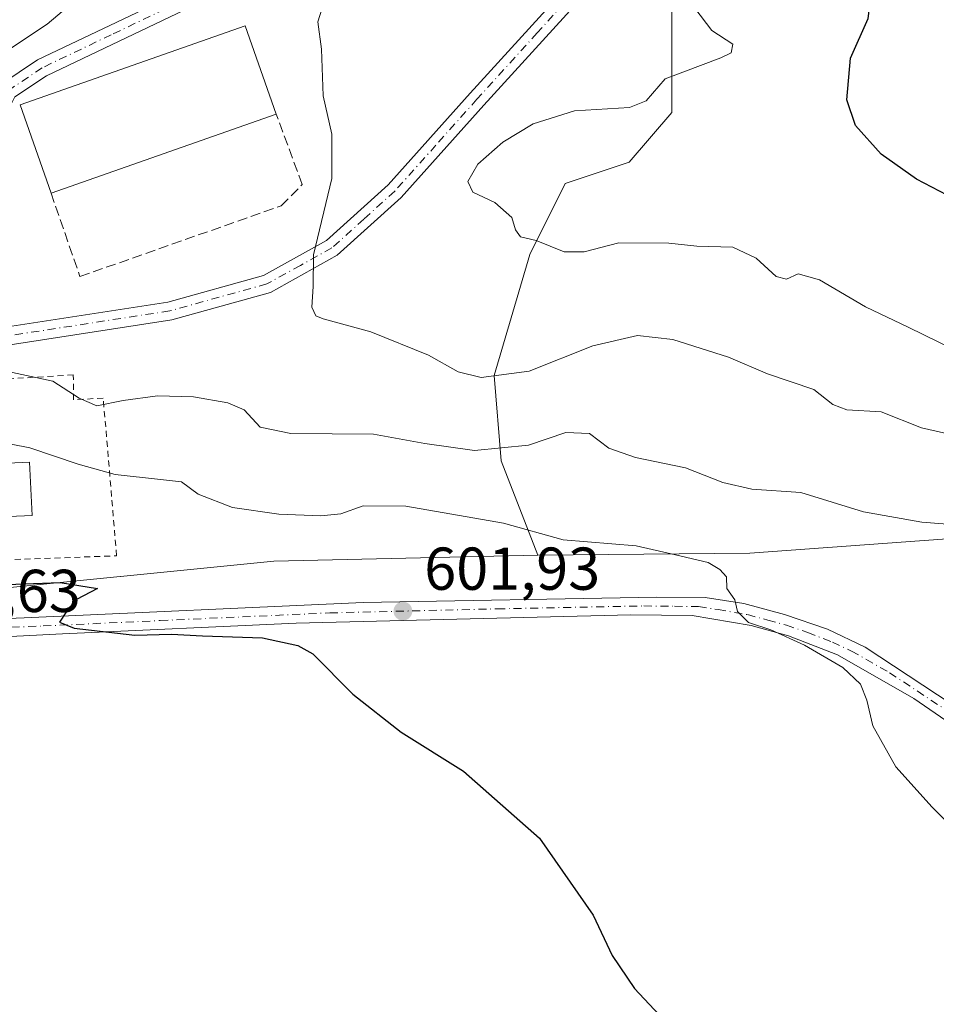
# Model space of a CAD drawing. Units: metres. Extents: x 611008 to 614462, y 4720068 to 4722437.
# Drawn here: x 613772 to 613924, y 4720883 to 4721046 of the extents above; entities that cross this region are included whole.
import ezdxf

# ---------------------------------------------------------------- set-up
doc = ezdxf.new("R2010")
doc.units = ezdxf.units.M
doc.header["$MEASUREMENT"] = 0
for name, pattern in [('DGN Style 2', [1.6480167562047852, 0.988810053722871, -0.6592067024819142]), ('DGN Style 3', [2.307223458686699, 1.648016756204785, -0.6592067024819142]), ('DGN Style 4', [2.6384748266838614, 1.318413404963828, -0.6592067024819142, 0.001648016756204785, -0.6592067024819142])]:
    doc.linetypes.add(name, pattern=pattern)
for name, color, linetype, lineweight in [('Alambrada', 7, 'DGN Style 2', 0), ('Camino Cxs', 7, 'Continuous', 0), ('Camino eje', 30, 'DGN Style 4', 13), ('Carretera de calzada única Cxs', 7, 'Continuous', 13), ('Carretera de calzada única eje', 7, 'DGN Style 4', 0), ('Cultivos herbáceos CxS', 92, 'Continuous', 0), ('Curva de nivel maestra', 30, 'Continuous', 30), ('Curva de nivel normal', 30, 'Continuous', 0), ('Edificación Cxs', 1, 'Continuous', 13), ('Edificación industrial Cxs', 135, 'Continuous', 13), ('Matorral CxS', 135, 'Continuous', 0), ('Muro lineal', 1, 'DGN Style 3', 13), ('Pista no pavimentada Cxs', 111, 'Continuous', 0), ('Pista no pavimentada eje', 91, 'DGN Style 4', 0), ('Prado CxS', 92, 'Continuous', 0), ('Punto de cota en terreno', 7, 'Continuous', 0), ('Rótulo de punto de cota en terreno', 7, 'Continuous', 0)]:
    doc.layers.add(name, color=color, linetype=linetype, lineweight=lineweight)
doc.styles.add('Style-Arial', font='txt')

# ---------------------------------------------------------------- blocks, each defined once
blk = doc.blocks.new('*U19')
at = {"layer": 'Cultivos herbáceos CxS', "color": 92, "linetype": 'Continuous', "lineweight": 0}
blk.add_polyline3d([(613762.9080999997, 4720951.4801, 600.629700000005), (613813.8059, 4720956.569700001, 602.6552999999985), (613857.5768999998, 4720957.587300001, 604.2507000000041), (613892.6946999999, 4720957.9169, 607.3325000000041), (613934.4917000001, 4720960.969500001, 610.6230000000069)], dxfattribs=at)
blk = doc.blocks.new('5PATER')
at = {"layer": 'Prado CxS', "linetype": 'Continuous', "lineweight": 0}
h = blk.add_hatch(color=51, dxfattribs=at)
edge = h.paths.add_edge_path()
edge.add_ellipse((0, 0), major_axis=(-0.1095731443231308, -0.1110710700762829), ratio=0.9994222409660322, start_angle=0, end_angle=360)

msp = doc.modelspace()

# ---------------------------------------------------------------- linework, layer by layer
at = {"layer": 'Alambrada', "color": 7, "linetype": 'DGN Style 2', "lineweight": 0}
msp.add_polyline3d([(613752.7801000001, 4720956.190099999, 603.4832000000024), (613787.7600999996, 4720957.470100001, 602.4165999999968), (613785.5601000005, 4720983.600099999, 610.6971999999951), (613780.6501000002, 4720983.3201, 610.6024999999936), (613780.6001000004, 4720987.460100001, 611.0587999999989), (613710.5500999996, 4720983.050100001, 606.9890000000014)], dxfattribs=at)
at = {"layer": 'Camino Cxs', "color": 7, "linetype": 'Continuous', "lineweight": 0}
for points in [[(613765.9600999998, 4720994.840100001, 610.0412000000069), (613766.1201, 4721002.140100001, 610.0890000000073), (613765.7301000003, 4721025.940099999, 610.9587999999932), (613766.1601, 4721030.710100001, 611.0243999999948), (613768.6102, 4721035.550100001, 611.0100999999995), (613774.6801000005, 4721039.630100001, 610.8444000000018), (613797.5900999998, 4721050.5701, 611.2771000000066), (613814.7401000002, 4721060.170100001, 611.6548000000039), (613822.3101000005, 4721065.9301, 611.9471999999951), (613829.0301000001, 4721072.380100001, 611.9204999999929), (613840.2301000003, 4721084.600099999, 611.8782999999967), (613842.5100999996, 4721088.340100001, 611.857600000003), (613843.7001, 4721092.840100001, 611.5875999999989), (613842.8901000004, 4721098.770099999, 610.7998999999982), (613839.0800999999, 4721111.880100001, 609.1451999999991), (613839.1701999997, 4721115.2401, 608.7219000000041), (613840.5253, 4721117.017100001, 608.5044999999955), (613844.4611000001, 4721119.1591, 608.6196999999956), (613846.9710999997, 4721120.1929, 608.6710000000021), (613853.6919999998, 4721122.5031, 608.3322999999946), (613866.0794000002, 4721126.3475, 609.3231999999989), (613871.3963000001, 4721127.296900001, 608.8378999999986)], [(613846.9539000001, 4721092.755899999, 611.9814000000042), (613846.6594000002, 4721092.272700001, 612.008799999996), (613845.2901, 4721087.1501, 612.3847999999998), (613842.6401000004, 4721082.790100001, 611.9401999999973), (613831.1700999998, 4721070.280099999, 612.0690999999933), (613824.2602000004, 4721063.6501, 612.1888999999937), (613816.3901000004, 4721057.6601, 611.8209000000061), (613798.9702000003, 4721047.9001, 611.4309000000068), (613776.1700999998, 4721037.020099999, 611.8234999999986), (613770.9302000003, 4721033.5001, 612.0341000000044), (613769.0900999998, 4721029.870100001, 611.680600000007), (613768.7401999999, 4721025.8301, 611.4231), (613769.1300999997, 4721002.130100001, 610.312699999995), (613768.9700999996, 4720995.300100001, 610.2883000000002)], [(613768.6102, 4721035.550100001, 611.0100999999995), (613774.6801000005, 4721039.630100001, 610.8444000000018), (613797.5900999998, 4721050.5701, 611.2771000000066)], [(613798.9702000003, 4721047.9001, 611.4309000000068), (613776.1700999998, 4721037.020099999, 611.8234999999986), (613770.9302000003, 4721033.5001, 612.0341000000044)]]:
    msp.add_polyline3d(points, dxfattribs=at)
at = {"layer": 'Camino eje', "color": 30, "linetype": 'DGN Style 4', "lineweight": 13}
msp.add_polyline3d([(613845.2301000003, 4721092.745100001, 611.779999999999), (613844.4951, 4721089.995100001, 611.9878000000026), (613843.9001000002, 4721087.745100001, 612.1296000000002), (613842.5751, 4721085.565099999, 611.9357000000019), (613841.4351000005, 4721083.6951, 611.8966999999975), (613830.1001000004, 4721071.3301, 611.9875999999931), (613823.2851, 4721064.790100001, 612.0381000000052), (613815.5651000004, 4721058.915100001, 611.7299999999959), (613806.8551000003, 4721054.0351, 611.2964999999967), (613798.2801000001, 4721049.235099999, 611.3444000000018), (613786.8800999997, 4721043.795100001, 611.2437999999966), (613775.4250999996, 4721038.325099999, 611.2559000000037), (613769.7701000003, 4721034.5251, 611.4630999999936), (613767.6250999998, 4721030.290100001, 611.123900000006), (613767.4101, 4721027.905099999, 611.0608999999968), (613767.2351000002, 4721025.8851, 611.0004999999946), (613767.6250999998, 4721002.1351, 610.1769000000058), (613767.5450999998, 4720998.720100001, 610.1288000000059), (613767.4650999998, 4720995.0701, 610.1557999999932)], dxfattribs=at)
at = {"layer": 'Carretera de calzada única Cxs', "color": 7, "linetype": 'Continuous', "lineweight": 13}
for points in [[(613750.2061000001, 4720946.2739, 599.5954000000056), (613751.0100999996, 4720946.3201, 599.6008000000002), (613772.4401000004, 4720947.170100001, 599.9766999999993), (613828.6402000004, 4720949.710100001, 601.5531999999948), (613877.2801000001, 4720950.640100001, 604.2652999999991), (613885.2600999996, 4720950.5601, 604.6769000000058), (613891.6901000004, 4720949.540100001, 605.0253999999986), (613898.3901000004, 4720947.7601, 605.3083999999944), (613905.5102000004, 4720945.3101, 605.819399999993), (613911.7801000001, 4720942.340100001, 605.9397000000026), (613937.9801000003, 4720925.050100001, 606.751099999994), (613987.2500999998, 4720890.540100001, 608.3187999999936)], [(613751.0100999996, 4720946.3201, 599.6008000000002), (613772.4401000004, 4720947.170100001, 599.9766999999993), (613828.6402000004, 4720949.710100001, 601.5531999999948), (613877.2801000001, 4720950.640100001, 604.2652999999991), (613885.2600999996, 4720950.5601, 604.6769000000058), (613891.6901000004, 4720949.540100001, 605.0253999999986), (613898.3901000004, 4720947.7601, 605.3083999999944), (613905.5102000004, 4720945.3101, 605.819399999993), (613911.7801000001, 4720942.340100001, 605.9397000000026), (613937.9801000003, 4720925.050100001, 606.751099999994)], [(614067.9833000004, 4720846.2733, 610.3445999999967), (614046.8701, 4720854.460100001, 609.7400999999954), (614028.4801000003, 4720862.170100001, 609.3987999999954), (614016.0301000001, 4720868.5101, 609.116200000004), (614006.6201, 4720874.110099999, 608.8123999999953), (613919.8301999997, 4720933.850099999, 605.8093999999984), (613907.2101999996, 4720941.0701, 605.2491000000009), (613899.0702000001, 4720944.190099999, 604.8271999999997), (613892.8902000004, 4720945.9001, 604.6545000000042), (613883.1401000004, 4720947.590100001, 604.3806000000042), (613872.9601999996, 4720947.6801, 603.8196000000025), (613817.5301000001, 4720946.3201, 600.7796999999991), (613778.8000999996, 4720944.540100001, 600.0019999999931), (613714.0500999996, 4720941.2301, 598.8133999999991), (613680.2801000001, 4720939.770099999, 598.0616000000009), (613678.0500999996, 4720939.9101, 598.0372000000061), (613670.9101, 4720940.0801, 597.7774000000063), (613669.6407000005, 4720940.5579, 597.7212000000001)], [(614006.6201, 4720874.110099999, 608.8123999999953), (613919.8301999997, 4720933.850099999, 605.8093999999984), (613907.2101999996, 4720941.0701, 605.2491000000009), (613899.0702000001, 4720944.190099999, 604.8271999999997), (613892.8902000004, 4720945.9001, 604.6545000000042), (613883.1401000004, 4720947.590100001, 604.3806000000042), (613872.9601999996, 4720947.6801, 603.8196000000025), (613817.5301000001, 4720946.3201, 600.7796999999991), (613778.8000999996, 4720944.540100001, 600.0019999999931), (613714.0500999996, 4720941.2301, 598.8133999999991)]]:
    msp.add_polyline3d(points, dxfattribs=at)
at = {"layer": 'Carretera de calzada única eje', "color": 7, "linetype": 'DGN Style 4', "lineweight": 0}
msp.add_polyline3d([(613749.1601, 4720944.630100001, 599.3859999999986), (613764.9101, 4720945.4301, 599.6877999999997), (613775.6201, 4720945.840100001, 600.0236000000004), (613794.9801000003, 4720946.7401, 600.1811000000016), (613823.0800999999, 4720948.0101, 601.2792999999947), (613850.8000999996, 4720948.6801, 602.619000000006), (613875.1201, 4720949.1601, 604.0463000000018), (613880.2100999998, 4720949.100099999, 604.3236999999936), (613884.1901000004, 4720949.0701, 604.5317000000068), (613887.4200999998, 4720948.5601, 604.6652000000031), (613892.2801000001, 4720947.720100001, 604.9067000000068), (613895.6401000004, 4720946.8301, 604.9646000000066), (613898.7301000003, 4720945.9801, 605.0518000000011), (613902.2801000001, 4720944.7501, 605.2125999999989), (613906.3501000004, 4720943.1801, 605.5044999999955), (613909.5000999998, 4720941.690099999, 605.597099999999), (613915.8201000001, 4720938.090100001, 605.8889999999956), (613928.9101, 4720929.440099999, 606.2906999999977), (613950.6001000004, 4720914.5101, 606.9336000000039), (613975.2301000003, 4720897.2601, 607.6434000000008), (613987.1205000002, 4720889.0755, 608.1576999999961)], dxfattribs=at)
at = {"layer": 'Cultivos herbáceos CxS', "color": 92, "linetype": 'Continuous', "lineweight": 0}
for points in [[(614061.8057000004, 4720856.939300001, 610.5859999999957), (614040.4288999997, 4720867.1205, 610.1676000000007), (614003.7834999999, 4720888.500700001, 609.4498000000021), (613982.4067000002, 4720900.716700001, 609.0766000000004), (613985.6941000001, 4720913.1623, 610.8113000000012), (613985.1741000004, 4720931.7235, 611.4272999999957), (613977.7703, 4720942.877499999, 611.5053999999947), (613965.3302999996, 4720952.577500001, 611.0197999999946), (613955.8526999997, 4720955.1567, 610.5451999999932), (613951.2543000003, 4720956.4079, 610.366200000004), (613934.4917000001, 4720960.969500001, 610.6230000000069), (613892.6946999999, 4720957.9169, 607.3325000000041), (613857.5768999998, 4720957.587300001, 604.2507000000041)], [(613857.5768999998, 4720957.587300001, 604.2507000000041), (613813.8059, 4720956.569700001, 602.6552999999985), (613762.9080999997, 4720951.4801, 600.629700000005), (613731.3523000004, 4720950.462300001, 600.732799999998), (613689.6162999999, 4720949.444499999, 601.5339999999997), (613668.1939000003, 4720952.1227, 598.4673000000039), (613665.9971000003, 4720948.2919, 597.7122999999992)]]:
    msp.add_polyline3d(points, dxfattribs=at)
at = {"layer": 'Curva de nivel maestra', "color": 30, "linetype": 'Continuous', "lineweight": 30, "flags": 128}
for points, elevation in [([(613926.6100000005, 4721016.5601), (613920.2800000003, 4721019.880100001), (613914.4299999997, 4721024.030099999), (613910.1699999999, 4721028.780099999), (613908.7300000006, 4721033.040100001), (613909.3399999999, 4721039.950099999), (613912.25, 4721046.4901), (613912.9400000004, 4721051.7601), (613913.5700000003, 4721054.9001), (613915.7599999999, 4721057.020099999), (613921.3099999996, 4721059.9301), (613922.2599999999, 4721060.770099999), (613922.0700000003, 4721062.210100001), (613918.5199999996, 4721064.7601), (613914.0800000001, 4721069.6801), (613911.1600000003, 4721076.110099999), (613910.9100000003, 4721081.7601), (613914.0599999996, 4721087.030099999), (613921.4800000006, 4721096.420100001), (613922.6100000005, 4721098.340100001), (613922.4800000006, 4721100.1801), (613921.0199999996, 4721102.0701), (613922.0099999999, 4721104.2301), (613925.4699999997, 4721106.8201)], 625), ([(613768.0800000001, 4720952.640100001), (613778.4000000004, 4720953.030099999), (613784.6100000005, 4720952.0601), (613781.1100000005, 4720950.220100001), (613779.4800000006, 4720948.220100001), (613778.3200000003, 4720946.470100001), (613780.7699999996, 4720945.4901), (613790.79, 4720944.3101), (613796.8600000005, 4720944.460100001), (613802.0199999996, 4720944.220100001), (613811.9400000004, 4720943.870100001), (613817.8200000003, 4720942.5801), (613820.2800000003, 4720941.220100001), (613826.9299999997, 4720934.540100001), (613834.8899999997, 4720928.2601), (613845.2599999999, 4720921.7601), (613857.8399999999, 4720910.670100001), (613866.6900000004, 4720897.9001), (613869.8700000001, 4720891.2301), (613873.54, 4720885.7601), (613880.1399999997, 4720878.7401)], 600)]:
    msp.add_lwpolyline(points, dxfattribs=dict(at, elevation=elevation))
at = {"layer": 'Curva de nivel normal', "color": 30, "linetype": 'Continuous', "lineweight": 0, "flags": 128}
for points, elevation in [([(613788.9500000002, 4721056.350099999), (613776.2699999996, 4721045.550100001), (613768.5499999998, 4721040.4301)], 610.0000000000001), ([(613928.1799999997, 4720977.0801), (613921.0800000001, 4720978.700099999), (613914.4199999999, 4720981.3201), (613908.7199999997, 4720981.670100001), (613906.4199999999, 4720982.520099999), (613903.2599999999, 4720985.050100001), (613895.5700000003, 4720987.600099999), (613889.1299999999, 4720990.380100001), (613879.9000000004, 4720993.3201), (613874.0700000003, 4720993.950099999), (613866.6699999999, 4720992.280099999), (613856.1399999997, 4720988.0801), (613848.1699999999, 4720987.020099999), (613844.3799999999, 4720987.960100001), (613839.4199999999, 4720990.720100001), (613829.8600000005, 4720994.590100001), (613821.9699999997, 4720996.7301), (613820.7800000003, 4720997.2501), (613820.1399999997, 4720998.6601), (613820.3399999999, 4721002.0701), (613820.4000000004, 4721007.340100001), (613823.4100000003, 4721020.0101), (613823.4199999999, 4721027.350099999), (613822, 4721033.700099999), (613821.7400000002, 4721041.4001), (613821.1100000005, 4721045.970100001), (613821.8399999999, 4721048.2301)], 615), ([(613883.5700000003, 4721048.190099999), (613886.4000000004, 4721044.5001), (613889.8600000005, 4721042.2301), (613889.5700000003, 4721040.8301), (613887.8799999999, 4721039.960100001), (613878.6399999997, 4721036.4801), (613875.5, 4721032.860099999), (613872.75, 4721031.7501), (613863.6100000005, 4721031.210100001), (613856.79, 4721029.040100001), (613851.7599999999, 4721026.020099999), (613847.6200000001, 4721022.380100001), (613845.9600000001, 4721019.4801), (613846.8099999996, 4721017.7401), (613850.4400000004, 4721016.0001), (613853.2400000002, 4721013.5001), (613853.8700000001, 4721011.4801), (613854.6900000004, 4721010.300100001), (613857.25, 4721009.720100001), (613861.9400000004, 4721007.860099999), (613865.2000000002, 4721007.860099999), (613870.9699999997, 4721009.300100001), (613879.2699999996, 4721009.2501), (613883.8899999997, 4721008.800100001), (613889.8399999999, 4721008.630100001), (613893.7199999997, 4721006.790100001), (613897.0099999999, 4721003.7601), (613898.7599999999, 4721003.280099999), (613900.6799999997, 4721004.200099999), (613904.2100000001, 4721003.220100001), (613911.8399999999, 4720998.720100001), (613918.9100000003, 4720995.350099999), (613929.29, 4720990.2501)], 620), ([(613768.4900000002, 4720988.2601), (613777.1900000004, 4720986.4001), (613781.5700000003, 4720983.590100001), (613784.5099999999, 4720982.300100001), (613788.8799999999, 4720983.220100001), (613794.5700000003, 4720983.9801), (613800.5199999996, 4720983.790100001), (613806.2100000001, 4720982.8101), (613808.9000000004, 4720981.630100001), (613811.5499999998, 4720978.770099999), (613816.6299999999, 4720977.720100001), (613830.3499999996, 4720977.620100001), (613838.8200000003, 4720976.100099999), (613847.0800000001, 4720974.9001), (613855.9900000002, 4720975.8201), (613862.2000000002, 4720977.920100001), (613866.0999999996, 4720977.710100001), (613869.3300000001, 4720975.280099999), (613873.7400000002, 4720973.770099999), (613882, 4720972.0601), (613888.2199999997, 4720969.620100001), (613892.9900000002, 4720968.5001), (613901.0899999999, 4720967.950099999), (613911.4800000006, 4720964.770099999), (613921.1600000003, 4720963.0701), (613931.04, 4720962.2501)], 610.0000000000001), ([(613933.1200000001, 4720905.440099999), (613922.8899999997, 4720915.840100001), (613916.8700000001, 4720922.4801), (613913.04, 4720929.3201), (613912.0700000003, 4720933.5701), (613911.0199999996, 4720936.220100001), (613908.0999999996, 4720938.940099999), (613901.7400000002, 4720942.6801), (613896.1600000003, 4720945.1801), (613892.4600000001, 4720946.4301), (613890.6500000004, 4720948.220100001), (613890.1799999997, 4720950.1801), (613888.8600000005, 4720952.040100001), (613888.79, 4720954.0001), (613887.6900000004, 4720955.200099999), (613885.75, 4720956.360099999), (613880.3399999999, 4720957.620100001), (613873.8200000003, 4720959.100099999), (613861.7400000002, 4720960.110099999), (613851.8600000005, 4720962.860099999), (613835.6799999997, 4720965.690099999), (613828.6299999999, 4720965.7401), (613824.9400000004, 4720964.440099999), (613821.6100000005, 4720964.0801), (613814.6200000001, 4720964.380100001), (613806.9500000002, 4720965.4901), (613801.2800000003, 4720967.6801), (613798.5499999998, 4720969.7301), (613795.04, 4720970.110099999), (613787.5199999996, 4720970.940099999), (613781.4299999997, 4720972.6501), (613773.3799999999, 4720975.370100001), (613764.6200000001, 4720977.0701)], 605)]:
    msp.add_lwpolyline(points, dxfattribs=dict(at, elevation=elevation))
at = {"layer": 'Edificación Cxs', "color": 1, "linetype": 'Continuous', "lineweight": 13}
msp.add_polyline3d([(613773.7600999996, 4720964.1601, 606.1331000000064), (613753.0701000001, 4720963.2501, 607.846000000005), (613752.6700999998, 4720972.050100001, 607.5285000000003), (613773.3701, 4720972.9801, 606.2252000000008), (613773.7600999996, 4720964.1601, 606.1331000000064)], dxfattribs=at)
msp.add_3dface([(613773.7600999996, 4720964.1601, 607.846000000005), (613753.0701000001, 4720963.2501, 607.846000000005), (613752.6700999998, 4720972.050100001, 607.846000000005), (613773.3701, 4720972.9801, 607.846000000005)], dxfattribs=at)
at = {"layer": 'Edificación industrial Cxs', "color": 135, "linetype": 'Continuous', "lineweight": 13, "extrusion": (-0.0258177368312223, -0.00905593987000235, 0.9996256471389602), "elevation": -57987.00118534444, "flags": 128}
msp.add_lwpolyline([(-4251753.457875644, 2141057.843550056), (-4251753.457875644, 2141018.311280218)], dxfattribs=at)
at = {"layer": 'Edificación industrial Cxs', "color": 135, "linetype": 'Continuous', "lineweight": 13}
msp.add_polyline3d([(613776.9101, 4721017.5701, 612.8102000000072), (613771.7801000001, 4721032.210100001, 612.6162999999942), (613809.0701000001, 4721045.290100001, 613.4844000000012), (613814.2001, 4721030.6501, 613.8917999999976)], dxfattribs=at)
msp.add_3dface([(613814.2001, 4721030.6501, 613.8917999999976), (613776.9101, 4721017.5701, 613.8917999999976), (613771.7801000001, 4721032.210100001, 613.8917999999976), (613809.0701000001, 4721045.290100001, 613.8917999999976)], dxfattribs=at)
at = {"layer": 'Matorral CxS', "color": 135, "linetype": 'Continuous', "lineweight": 0}
for points in [[(614030.4310999997, 4721165.194700001, 640.7265000000043), (614004.5321000004, 4721159.3069, 637.4363000000012), (613971.5698999995, 4721143.996099999, 630.4146000000037), (613940.9627, 4721120.442500001, 624.3978000000062), (613911.5314999997, 4721093.354900001, 622.4609999999957), (613883.2783000004, 4721066.267300001, 619.3076000000001), (613879.7459000006, 4721049.7795, 619.0550999999978), (613879.7456999999, 4721030.935500001, 620.5096000000049), (613872.6826999999, 4721022.6917, 621.8631000000023), (613862.0875000004, 4721019.158700001, 621.4018999999971), (613856.2017000001, 4721007.381899999, 619.9321000000054), (613850.3152999999, 4720987.360099999, 615.834600000002), (613851.4923, 4720973.2271, 609.5335999999952), (613857.5768999998, 4720957.587300001, 604.2507000000041)], [(613940.9627, 4721120.442500001, 624.3978000000062), (613911.5314999997, 4721093.354900001, 622.4609999999957), (613883.2783000004, 4721066.267300001, 619.3076000000001), (613879.7459000006, 4721049.7795, 619.0550999999978), (613879.7456999999, 4721030.935500001, 620.5096000000049), (613872.6826999999, 4721022.6917, 621.8631000000023), (613862.0875000004, 4721019.158700001, 621.4018999999971), (613856.2017000001, 4721007.381899999, 619.9321000000054), (613850.3152999999, 4720987.360099999, 615.834600000002), (613851.4923, 4720973.2271, 609.5335999999952), (613857.5768999998, 4720957.587300001, 604.2507000000041), (613813.8059, 4720956.569700001, 602.6552999999985), (613762.9080999997, 4720951.4801, 600.629700000005)], [(613934.4917000001, 4720960.969500001, 610.6230000000069), (613892.6946999999, 4720957.9169, 607.3325000000041), (613857.5768999998, 4720957.587300001, 604.2507000000041), (613851.4923, 4720973.2271, 609.5335999999952), (613850.3152999999, 4720987.360099999, 615.834600000002), (613856.2017000001, 4721007.381899999, 619.9321000000054), (613862.0875000004, 4721019.158700001, 621.4018999999971), (613872.6826999999, 4721022.6917, 621.8631000000023), (613879.7456999999, 4721030.935500001, 620.5096000000049), (613879.7459000006, 4721049.7795, 619.0550999999978), (613883.2783000004, 4721066.267300001, 619.3076000000001), (613911.5314999997, 4721093.354900001, 622.4609999999957), (613940.9627, 4721120.442500001, 624.3978000000062)], [(614061.8057000004, 4720856.939300001, 610.5859999999957), (614040.4288999997, 4720867.1205, 610.1676000000007), (614003.7834999999, 4720888.500700001, 609.4498000000021), (613982.4067000002, 4720900.716700001, 609.0766000000004), (613985.6941000001, 4720913.1623, 610.8113000000012), (613985.1741000004, 4720931.7235, 611.4272999999957), (613977.7703, 4720942.877499999, 611.5053999999947), (613965.3302999996, 4720952.577500001, 611.0197999999946), (613955.8526999997, 4720955.1567, 610.5451999999932), (613951.2543000003, 4720956.4079, 610.366200000004), (613934.4917000001, 4720960.969500001, 610.6230000000069), (613892.6946999999, 4720957.9169, 607.3325000000041), (613857.5768999998, 4720957.587300001, 604.2507000000041)], [(613857.5768999998, 4720957.587300001, 604.2507000000041), (613813.8059, 4720956.569700001, 602.6552999999985), (613762.9080999997, 4720951.4801, 600.629700000005), (613731.3523000004, 4720950.462300001, 600.732799999998), (613689.6162999999, 4720949.444499999, 601.5339999999997), (613668.1939000003, 4720952.1227, 598.4673000000039), (613665.9971000003, 4720948.2919, 597.7122999999992)]]:
    msp.add_polyline3d(points, dxfattribs=at)
at = {"layer": 'Muro lineal', "color": 1, "linetype": 'DGN Style 3', "lineweight": 13}
msp.add_polyline3d([(613776.9101, 4721017.5701, 612.8102000000072), (613781.7100999998, 4721003.7401, 611.6768000000011), (613815.0500999996, 4721015.460100001, 612.4909999999945), (613818.5401, 4721019.0101, 612.770399999994), (613814.2001, 4721030.6501, 613.8917999999976)], dxfattribs=at)
at = {"layer": 'Pista no pavimentada Cxs', "color": 111, "linetype": 'Continuous', "lineweight": 0}
for points in [[(613768.9700999996, 4720995.300100001, 610.2883000000002), (613796.2600999996, 4720999.520099999, 612.6852000000072), (613812.1001000004, 4721003.9101, 613.9809999999999), (613822.5601000005, 4721009.720100001, 615.1542999999947), (613832.7801000001, 4721018.9301, 616.3147000000026), (613846.3601000002, 4721034.120100001, 617.7014000000054), (613866.3300999999, 4721056.120100001, 618.2462999999989), (613884.3300999999, 4721077.3101, 619.3335999999981), (613901.0800999999, 4721096.770099999, 620.9418000000006), (613914.2200999996, 4721113.0601, 621.1089000000065), (613926.4401000004, 4721129.140100001, 621.6826000000001), (613935.4401000004, 4721142.960100001, 622.1652000000031), (613948.1101000002, 4721164.170100001, 622.7317000000039)], [(613768.9702000003, 4720995.300100001, 610.2883000000002), (613796.2600999996, 4720999.520099999, 612.6852000000072), (613812.1001000004, 4721003.9101, 613.9809999999999), (613822.5601000005, 4721009.720100001, 615.1542999999947), (613832.7801000001, 4721018.9301, 616.3147000000026), (613846.3601000002, 4721034.120100001, 617.7014000000054), (613866.3300999999, 4721056.120100001, 618.2462999999989), (613884.3300999999, 4721077.3101, 619.3335999999981), (613901.0800999999, 4721096.770099999, 620.9418000000006), (613914.2200999996, 4721113.0601, 621.1089000000065), (613926.4401000004, 4721129.140100001, 621.6826000000001)], [(613928.9001000002, 4721127.4101, 621.928899999999), (613916.5800999999, 4721111.210100001, 621.4196999999986), (613903.3800999997, 4721094.850099999, 620.9535999999935), (613886.6101000002, 4721075.360099999, 619.5693000000028), (613868.5900999998, 4721054.140100001, 618.3781000000017), (613848.5800999999, 4721032.120100001, 617.5681999999942), (613834.9101, 4721016.8201, 616.5792999999976), (613824.3201000001, 4721007.2601, 615.3466999999946), (613813.2401000002, 4721001.120100001, 614.2026999999945), (613796.9001000002, 4720996.590100001, 612.8040999999939), (613748.6700999998, 4720989.130100001, 609.4741999999969)], [(613928.9001000002, 4721127.4101, 621.928899999999), (613916.5800999999, 4721111.210100001, 621.4196999999986), (613903.3800999997, 4721094.850099999, 620.9535999999935), (613886.6101000002, 4721075.360099999, 619.5693000000028), (613868.5900999998, 4721054.140100001, 618.3781000000017), (613848.5800999999, 4721032.120100001, 617.5681999999942), (613834.9101, 4721016.8201, 616.5792999999976), (613824.3201000001, 4721007.2601, 615.3466999999946), (613813.2401000002, 4721001.120100001, 614.2026999999945), (613796.9001000002, 4720996.590100001, 612.8040999999939), (613748.6700999998, 4720989.130100001, 609.4741999999969)]]:
    msp.add_polyline3d(points, dxfattribs=at)
at = {"layer": 'Pista no pavimentada eje', "color": 91, "linetype": 'DGN Style 4', "lineweight": 0}
msp.add_polyline3d([(613951.2518999996, 4721165.730900001, 622.7924999999959), (613949.2701000003, 4721163.1601, 622.7701999999991), (613942.9351000005, 4721152.5551, 622.4922999999981), (613936.7100999998, 4721142.165100001, 622.2200000000012), (613932.2100999998, 4721135.255100001, 622.0103999999993), (613927.6700999998, 4721128.2751, 621.8021000000008), (613921.5100999996, 4721120.175100001, 621.545299999998), (613915.4001000002, 4721112.1351, 621.2719999999972), (613902.2301000003, 4721095.8101, 620.8276000000042), (613893.8450999996, 4721086.065099999, 620.2793999999994), (613885.4700999996, 4721076.335100001, 619.4585999999981), (613876.4700999996, 4721065.7401, 618.8652000000002), (613867.4600999998, 4721055.130100001, 618.3695000000008), (613857.4550999999, 4721044.120100001, 617.8494999999966), (613847.4700999996, 4721033.120100001, 617.449299999993), (613840.6801000005, 4721025.5251, 617.1149000000005), (613833.8450999996, 4721017.8751, 616.3791000000056), (613828.7351000002, 4721013.270099999, 615.8913999999932), (613823.4401000004, 4721008.4901, 615.2406000000046), (613818.2100999998, 4721005.585100001, 614.6860000000015), (613812.6700999998, 4721002.515100001, 614.165399999998), (613796.5800999999, 4720998.0551, 612.7560999999987), (613768.5075000003, 4720993.713500001, 610.2758999999933), (613767.4307000004, 4720993.548900001, 610.1833999999944)], dxfattribs=at)

# ---------------------------------------------------------------- block references
at = {"layer": 'Cultivos herbáceos CxS', "color": 92, "linetype": 'Continuous', "lineweight": 0}
msp.add_blockref('*U19', (0, 0), dxfattribs=at)
at = {"layer": 'Punto de cota en terreno', "color": 7, "linetype": 'Continuous', "lineweight": 0, "xscale": 10, "yscale": 10, "zscale": 10}
msp.add_blockref('5PATER', (613835.2000000002, 4720948.310000001, 601.929999999993), dxfattribs=at)

# ---------------------------------------------------------------- texts
at = {"layer": 'Rótulo de punto de cota en terreno', "color": 7, "linetype": 'Continuous', "lineweight": 0, "style": 'Style-Arial'}
for s, p in [('601,93', (613838.7278000005, 4720951.8378)), ('599,63', (613752.6878000004, 4720948.1578))]:
    msp.add_text(s, height=7.000000000000002, dxfattribs=at).set_placement(p)

doc.saveas('drawing.dxf')
